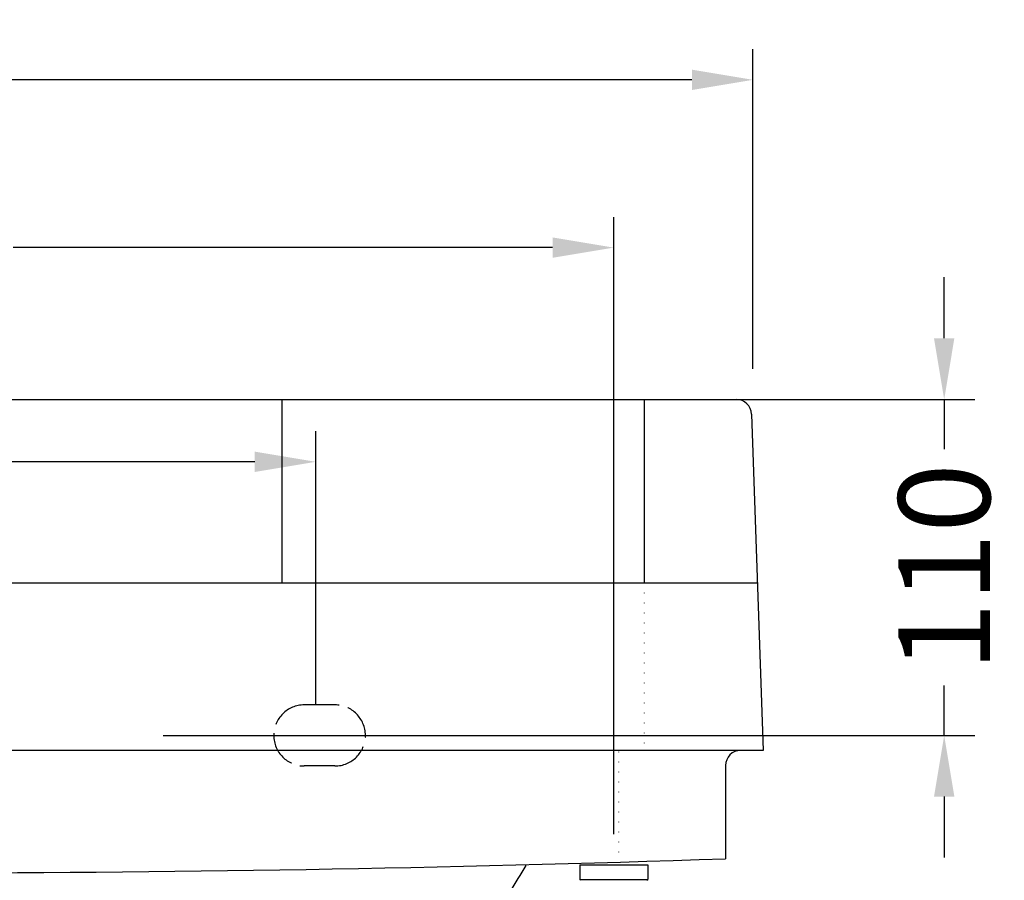
# Model space of a CAD drawing. Units: millimetres. Extents: x -72 to 1518, y 63 to 1718.
# Drawn here: x 1196 to 1518, y 805 to 1087 of the extents above; entities that cross this region are included whole.
import ezdxf

# ---------------------------------------------------------------- set-up
doc = ezdxf.new("R2010")
doc.units = ezdxf.units.MM
doc.linetypes.add('ACAD_ISO02W100', pattern=[15, 12, -3])
doc.linetypes.add('DOT2', pattern=[3.175, 0, -3.175])
doc.layers.add('图层2', color=3, linetype='Continuous')
doc.styles.get("Standard").update_dxf_attribs({"font": 'arial.ttf'})
doc.dimstyles.get("Standard").update_dxf_attribs({"dimscale": 0, "dimtxt": 30, "dimasz": 20, "dimexe": 10, "dimexo": 10, "dimgap": 7, "dimtad": 0, "dimdec": 0, "dimdsep": 46, "dimlunit": 6, "dimtxsty": 'Standard', "dimcen": 1, "dimadec": 0, "dimazin": 0, "dimtfac": 1, "dimtdec": 0, "dimtmove": 0, "dimatfit": 3, "dimfxl": 1, "dimtolj": 1, "dimtzin": 0, "dimarcsym": 0})

# ---------------------------------------------------------------- blocks, each defined once
blk = doc.blocks.new('*D1')
at = {"layer": 'DEFPOINTS', "color": 0, "transparency": 16777216}
for p in [(1436.001785603681, 1067.467617586174), (1436.001785603681, 962.8744513135412), (870.2076414202778, 958.0496291054019)]:
    blk.add_point(p, dxfattribs=at)
at = {"layer": '图层2', "color": 0, "lineweight": -2, "transparency": 16777216}
for p, q in [((870.2076414202778, 968.0496291054019), (870.2076414202778, 1077.467617586174)), ((1436.001785603681, 972.8744513135412), (1436.001785603681, 1077.467617586174)), ((890.2076414202778, 1067.467617586174), (1112.786744675987, 1067.467617586174)), ((1416.001785603681, 1067.467617586174), (1192.966826531376, 1067.467617586174))]:
    blk.add_line(p, q, dxfattribs=at)
at = {"layer": '图层2', "color": 0, "transparency": 16777216}
for points in [[(890.2076414202778, 1070.800950919507), (890.2076414202778, 1064.134284252841), (870.2076414202778, 1067.467617586174)], [(1416.001785603681, 1070.800950919507), (1416.001785603681, 1064.134284252841), (1436.001785603681, 1067.467617586174)]]:
    blk.add_solid(points, dxfattribs=at)
at = {"layer": '图层2', "color": 0, "transparency": 16777216, "insert": (1152.876785603682, 1067.467617586174), "char_height": 30, "attachment_point": 5}
blk.add_mtext('\\A1;560', dxfattribs=at)
blk = doc.blocks.new('*D11')
at = {"color": 0, "lineweight": -2, "transparency": 16777216}
for p, q in [((1012.876785603682, 867.8744513135412), (1012.876785603682, 952.445095114686)), ((1292.876785603682, 862.8744513135412), (1292.876785603682, 952.445095114686)), ((1032.876785603682, 942.445095114686), (1112.530946585946, 942.445095114686)), ((1272.876785603682, 942.445095114686), (1193.222624621417, 942.445095114686))]:
    blk.add_line(p, q, dxfattribs=at)
at = {"color": 0, "transparency": 16777216}
for points in [[(1032.876785603682, 945.7784284480193), (1032.876785603682, 939.1117617813526), (1012.876785603682, 942.445095114686)], [(1272.876785603682, 945.7784284480193), (1272.876785603682, 939.1117617813526), (1292.876785603682, 942.445095114686)]]:
    blk.add_solid(points, dxfattribs=at)
at = {"layer": 'DEFPOINTS', "color": 0, "transparency": 16777216}
for p in [(1292.876785603682, 942.445095114686), (1012.876785603682, 857.8744513135412), (1292.876785603682, 852.8744513135412)]:
    blk.add_point(p, dxfattribs=at)
at = {"color": 0, "transparency": 16777216, "insert": (1152.876785603682, 942.445095114686), "char_height": 30, "attachment_point": 5}
blk.add_mtext('\\A1;280', dxfattribs=at)
blk = doc.blocks.new('*D12')
at = {"layer": 'DEFPOINTS', "color": 0, "transparency": 16777216}
for p in [(1416.777540522387, 962.8744513135413), (1498.627710329365, 962.8744513135413), (1232.876785603684, 852.8744513135412)]:
    blk.add_point(p, dxfattribs=at)
at = {"layer": '图层2', "color": 0, "lineweight": -2, "transparency": 16777216}
for p, q in [((1498.627710329365, 982.8744513135413), (1498.627710329365, 1002.874451313541)), ((1426.777540522387, 962.8744513135413), (1508.627710329365, 962.8744513135413)), ((1498.627710329365, 962.8744513135413), (1498.627710329365, 946.5524867842097)), ((1498.627710329365, 852.874451313541), (1498.627710329365, 869.1964158428726)), ((1242.876785603684, 852.8744513135412), (1508.627710329365, 852.874451313541)), ((1498.627710329365, 832.874451313541), (1498.627710329365, 812.874451313541))]:
    blk.add_line(p, q, dxfattribs=at)
at = {"layer": '图层2', "color": 0, "transparency": 16777216}
for points in [[(1495.294376996032, 982.8744513135413), (1501.961043662698, 982.8744513135413), (1498.627710329365, 962.8744513135413)], [(1495.294376996032, 832.874451313541), (1501.961043662698, 832.874451313541), (1498.627710329365, 852.874451313541)]]:
    blk.add_solid(points, dxfattribs=at)
at = {"layer": '图层2', "color": 0, "transparency": 16777216, "insert": (1498.627710329365, 907.8744513135414), "char_height": 30, "attachment_point": 5, "rotation": 90}
blk.add_mtext('\\A1;110', dxfattribs=at)
blk = doc.blocks.new('*D17')
at = {"layer": 'DEFPOINTS', "color": 0, "transparency": 16777216}
for p in [(1390.41673654693, 1012.550742659012), (915.3368346611798, 810.5223833888397), (1390.41673654693, 810.5223833888397)]:
    blk.add_point(p, dxfattribs=at)
at = {"layer": '图层2', "color": 0, "lineweight": -2, "transparency": 16777216}
for p, q in [((915.3368346611798, 820.5223833888397), (915.3368346611798, 1022.550742659012)), ((1390.41673654693, 820.5223833888397), (1390.41673654693, 1022.550742659012)), ((935.3368346611798, 1012.550742659012), (1112.019350406238, 1012.550742659012)), ((1370.41673654693, 1012.550742659012), (1193.734220801872, 1012.550742659012))]:
    blk.add_line(p, q, dxfattribs=at)
at = {"layer": '图层2', "color": 0, "transparency": 16777216}
for points in [[(935.3368346611798, 1015.884075992345), (935.3368346611798, 1009.217409325679), (915.3368346611798, 1012.550742659012)], [(1370.41673654693, 1015.884075992345), (1370.41673654693, 1009.217409325679), (1390.41673654693, 1012.550742659012)]]:
    blk.add_solid(points, dxfattribs=at)
at = {"layer": '图层2', "color": 0, "transparency": 16777216, "insert": (1152.876785604055, 1012.550742659012), "char_height": 30, "attachment_point": 5}
blk.add_mtext('\\A1;475', dxfattribs=at)

msp = doc.modelspace()

# ---------------------------------------------------------------- linework, layer by layer
at = {"color": 0}
for p, q in [((875.2045717521154, 962.8744513135412), (1430.548999455247, 962.8744513135412)), ((1281.876785603681, 902.8744513135412), (1281.876785603681, 962.8744513135412)), ((1400.376785603681, 962.8744513135412), (1400.376785603681, 902.8744513135412)), ((1435.545929787085, 958.0496291054019), (1439.404549001114, 847.982872441848)), ((868.2733607380918, 902.8744513135412), (1437.480210469271, 902.8744513135416)), ((1427.014246000241, 842.982872441848), (1427.014246000241, 812.5302087352225))]:
    msp.add_line(p, q, dxfattribs=at)
at = {"color": 0, "linetype": 'DOT2'}
for p, q in [((1400.376785603681, 902.8744513135412), (1400.376785603681, 847.8402181335464)), ((1392.014246000241, 847.5504928379646), (1392.014246000241, 813.5515099435347))]:
    msp.add_line(p, q, dxfattribs=at)
at = {"color": 8, "linetype": 'ACAD_ISO02W100'}
msp.add_line((1299.095011363409, 842.8744513135412), (1289.095011363409, 842.8744513135412), dxfattribs=at)
at = {"color": 7, "linetype": 'Continuous'}
for p, q in [((1379.27923654693, 810.5223833888397), (1379.27923654693, 805.7130083888404)), ((1379.27923654693, 810.5223833888397), (1401.55423654693, 810.5223833888397)), ((1401.55423654693, 810.5223833888397), (1401.55423654693, 805.7130083888404)), ((1379.53236223918, 805.4598840810905), (1379.279237254929, 805.7130090975897)), ((1379.27923654693, 805.7130083888404), (1401.55423654693, 805.7130083888404)), ((1401.301110853929, 805.4598840810905), (1401.554235838179, 805.7130090975897))]:
    msp.add_line(p, q, dxfattribs=at)
at = {"color": 8, "linetype": 'ACAD_ISO02W100'}
msp.add_lwpolyline([(1299.095011363409, 862.8744513135412), (1289.095011363409, 862.8744513135412)], dxfattribs=at)
at = {"color": 0}
for centre, radius, start, end in [((1430.548999455247, 957.8744513135412), 5, 2.007800529862403, 90), ((1152.876785603681, 8880.999451313539), 8073.125, 268.0458531363357, 271.9459551993037)]:
    msp.add_arc(centre, radius, start, end, dxfattribs=at)
at = {"color": 8, "linetype": 'ACAD_ISO02W100'}
for centre, start, end in [((1289.095011363409, 852.8744513135412), 90, 270), ((1299.095011363409, 852.8744513135412), 270, 90)]:
    msp.add_arc(centre, 10, start, end, dxfattribs=at)
at = {"color": 0}
msp.add_spline([(1361.61643656068, 810.2865664663082), (1350.502663791196, 793.6299742985707), (1331.979750788558, 776.0480165607519), (1300.490779958144, 756.6153157765189), (1277.337112696618, 747.3616600756927), (1234.734389903306, 737.1826268985355), (1188.42707618683, 732.8744513135412), (1152.876785603681, 732.8744513135412)], degree=3, dxfattribs=at)
at = {"layer": '图层2', "color": 0}
msp.add_line((1439.404549001114, 847.982872441848), (866.3490222062495, 847.9828724418476), dxfattribs=at)
msp.add_arc((1432.014246000241, 842.982872441848), 5, 90, 180, dxfattribs=at)

# ---------------------------------------------------------------- dimensions: what is measured, and where the dimension line sits
at = {"color": 0}
dim = msp.add_linear_dim(base=(1292.876785603682, 942.445095114686), p1=(1012.876785603682, 857.8744513135412), p2=(1292.876785603682, 852.8744513135412), text='280', dimstyle='Standard', override={"dimscale": 1}, dxfattribs=at)
dim.commit()
dim.dimension.update_dxf_attribs({"geometry": '*D11', "text_midpoint": (1152.876785603682, 942.445095114686)})
at = {"layer": '图层2', "color": 0}
dim = msp.add_linear_dim(base=(1436.001785603681, 1067.467617586174), p1=(870.2076414202778, 958.0496291054019), p2=(1436.001785603681, 962.8744513135412), text='560', dimstyle='Standard', override={"dimscale": 1}, dxfattribs=at)
dim.commit()
dim.dimension.update_dxf_attribs({"geometry": '*D1', "text_midpoint": (1152.876785603682, 1067.467617586174), "dimtype": 160})
dim = msp.add_linear_dim(base=(1390.41673654693, 1012.550742659012), p1=(915.3368346611798, 810.5223833888397), p2=(1390.41673654693, 810.5223833888397), dimstyle='Standard', override={"dimscale": 1, "dimfxl": 1.25}, dxfattribs=at)
dim.commit()
dim.dimension.update_dxf_attribs({"geometry": '*D17', "text_midpoint": (1152.876785604055, 1012.550742659012)})
dim = msp.add_linear_dim(base=(1498.627710329365, 962.8744513135413), p1=(1232.876785603684, 852.8744513135412), p2=(1416.777540522387, 962.8744513135413), angle=90, dimstyle='Standard', override={"dimscale": 1, "dimfxl": 1.25}, dxfattribs=at)
dim.commit()
dim.dimension.update_dxf_attribs({"geometry": '*D12', "text_midpoint": (1498.627710329365, 907.8744513135414)})

doc.saveas('drawing.dxf')
